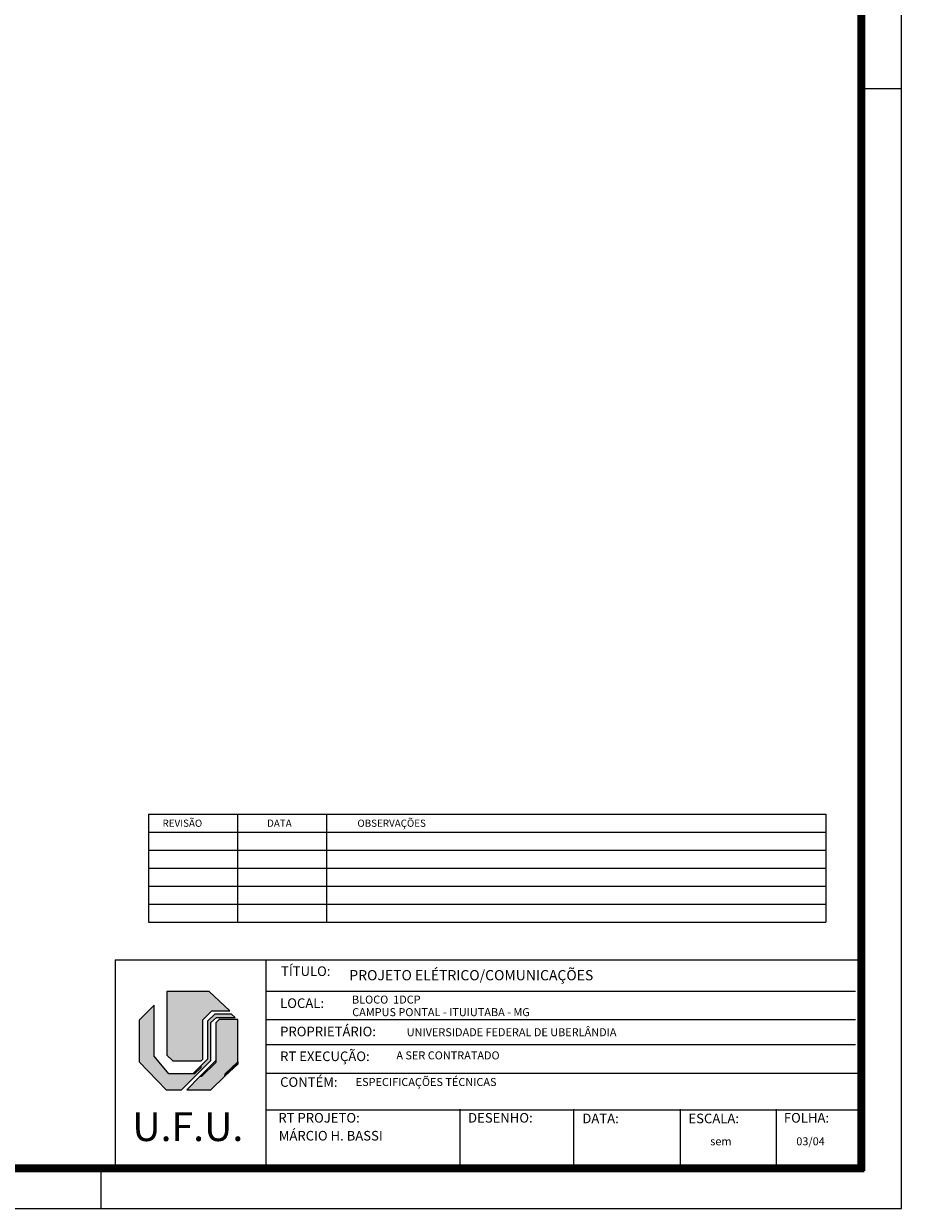
# Model space of a CAD drawing. Units: millimetres. Extents: x 76 to 3049, y 43 to 868.
# Drawn here: x 1287 to 1396, y 43 to 191 of the extents above; entities that cross this region are included whole.
import ezdxf

# ---------------------------------------------------------------- set-up
doc = ezdxf.new("R2010")
doc.units = ezdxf.units.MM
doc.header["$LTSCALE"] = 0.5
doc.layers.add('tirante', color=30, linetype='Continuous')
doc.styles.add('arial', font='arial.ttf')
doc.styles.add('romans', font='romans.shx')
doc.styles.add('romant', font='romant.shx', dxfattribs={"oblique": 10})
doc.styles.get("Standard").update_dxf_attribs({"font": 'arial.ttf'})
doc.styles.add('style1', font='arial.ttf')

# ---------------------------------------------------------------- blocks, each defined once
blk = doc.blocks.new('a0-ufu')
at = {"lineweight": 5}
h = blk.add_hatch(color=256, dxfattribs=at)
h.paths.add_polyline_path([(48.012, -1.517), (48.314, -1.517), (48.488, -1.345), (48.492, -1.316), (48.649, -1.168), (48.649, -0.636), (48.418, -0.636), (48.374, -0.679), (48.374, -1.174), (48.195, -1.349), (48.177, -1.349)])
h.paths.add_polyline_path([(47.418, -1.166), (47.755, -1.517), (47.945, -1.517), (48.313, -1.149), (48.313, -0.675), (48.383, -0.613), (48.616, -0.613), (48.57, -0.569), (48.362, -0.569), (48.27, -0.656), (48.27, -1.132), (48.187, -1.216), (48.187, -1.24), (48.109, -1.317), (47.786, -1.317), (47.605, -1.097), (47.605, -0.458), (47.418, -0.646)])
h.paths.add_polyline_path([(47.764, -1.082), (47.837, -1.152), (48.192, -1.152), (48.211, -1.133), (48.211, -0.64), (48.327, -0.528), (48.552, -0.528), (48.293, -0.286), (47.764, -0.286)])
h = blk.add_hatch(color=256, dxfattribs=at)
h.paths.add_polyline_path([(48.374, -1.174), (48.374, -1.15), (48.177, -1.349), (48.195, -1.349)])
h.paths.add_polyline_path([(48.086, -1.317), (48.109, -1.317), (48.187, -1.24), (48.187, -1.216)])
blk.add_hatch(color=256, dxfattribs=at).paths.add_polyline_path([(48.492, -1.316), (48.488, -1.345), (48.649, -1.197), (48.649, -1.168)])
at = {"linetype": 'Continuous'}
for p, q in [((56.943, -2.998), (56.943, 39.052)), ((56.443, 11.002), (56.943, 11.002)), ((46.943, -2.998), (46.943, -2.498)), ((-3.766, -2.998), (56.943, -2.998))]:
    blk.add_line(p, q, dxfattribs=at)
at = {"color": 8}
for p, q in [((47.533, 1.93), (56.001, 1.93)), ((47.533, 1.93), (47.533, 0.58)), ((48.646, 1.93), (48.646, 0.58)), ((49.759, 1.93), (49.759, 0.58)), ((56.001, 1.93), (56.001, 0.58)), ((47.533, 1.705), (56.001, 1.705)), ((47.533, 1.48), (56.001, 1.48)), ((47.533, 1.255), (56.001, 1.255)), ((47.533, 1.03), (56.001, 1.03)), ((47.533, 0.805), (56.001, 0.805)), ((47.533, 0.58), (56.001, 0.58))]:
    blk.add_line(p, q, dxfattribs=at)
for p, q in [((47.116, 0.111), (56.391, 0.111)), ((47.116, 0.111), (47.116, -2.458)), ((49.002, 0.111), (49.002, -2.458)), ((49.011, -0.282), (56.368, -0.282)), ((49.011, -0.635), (56.368, -0.635)), ((49.011, -0.949), (56.368, -0.949)), ((49.002, -1.306), (56.403, -1.308)), ((49.002, -1.765), (56.403, -1.766)), ((51.424, -1.759), (51.424, -2.458)), ((52.845, -1.759), (52.845, -2.458)), ((54.179, -1.76), (54.179, -2.458)), ((55.378, -1.76), (55.378, -2.458))]:
    blk.add_line(p, q)
at = {"lineweight": 5}
for p, q in [((48.177, -1.349), (48.374, -1.15)), ((48.187, -1.216), (48.086, -1.317)), ((48.488, -1.345), (48.649, -1.197))]:
    blk.add_line(p, q, dxfattribs=at)
at = {"linetype": 'Continuous', "const_width": 0.1}
for points in [[(-2.516, -2.498), (-2.516, 38.552), (56.443, 38.552), (56.443, -2.531)], [(-2.516, -2.498), (56.48, -2.498)]]:
    blk.add_lwpolyline(points, dxfattribs=at)
at = {"lineweight": 5}
for points in [[(48.211, -1.133), (48.211, -0.64), (48.327, -0.528), (48.552, -0.528), (48.293, -0.286), (47.764, -0.286), (47.764, -1.082), (47.837, -1.152), (48.192, -1.152)], [(48.362, -0.569), (48.27, -0.656), (48.27, -1.132), (48.187, -1.216), (48.187, -1.24), (48.109, -1.317), (47.786, -1.317), (47.605, -1.097), (47.605, -0.458), (47.418, -0.646), (47.418, -1.166), (47.755, -1.517), (47.945, -1.517), (48.313, -1.149), (48.313, -0.675), (48.383, -0.613), (48.616, -0.613), (48.57, -0.569)], [(48.492, -1.316), (48.649, -1.168), (48.649, -0.636), (48.418, -0.636), (48.374, -0.679), (48.374, -1.174), (48.195, -1.349), (48.177, -1.349), (48.012, -1.517), (48.314, -1.517), (48.488, -1.345)]]:
    blk.add_lwpolyline(points, close=True, dxfattribs=at)
at = {"layer": 'tirante', "ltscale": 2}
blk.add_line((48.649, -1.168), (48.649, -1.197), dxfattribs=at)
at = {"color": 8, "style": 'romans'}
for s, p in [('REVISÃO  ', (47.709, 1.772)), ('DATA', (49.016, 1.772)), ('OBSERVAÇÕES', (50.145, 1.772))]:
    blk.add_text(s, height=0.09, dxfattribs=at).set_placement(p)
for s, height, style, p in [('TÍTULO:', 0.12, 'arial', (49.19, -0.093)), ('LOCAL:', 0.12, 'arial', (49.179, -0.493)), ('BLOCO  1DCP', 0.1, 'style1', (50.077, -0.438)), ('CAMPUS PONTAL - ITUIUTABA - MG', 0.1, 'style1', (50.08, -0.595)), ('PROPRIETÁRIO:', 0.12, 'arial', (49.179, -0.847)), ('UNIVERSIDADE FEDERAL DE UBERLÂNDIA', 0.1, 'style1', (50.761, -0.846)), ('RT EXECUÇÃO:', 0.12, 'arial', (49.179, -1.157)), ('CONTÉM:', 0.12, 'arial', (49.179, -1.479)), ('RT PROJETO:       ', 0.12, 'arial', (49.157, -1.926)), ('DESENHO:    ', 0.12, 'arial', (51.528, -1.926)), ('DATA:    ', 0.12, 'arial', (52.956, -1.934)), ('ESCALA:  ', 0.12, 'arial', (54.282, -1.934)), ('FOLHA:', 0.12, 'arial', (55.475, -1.926)), ('MÁRCIO H. BASSI', 0.12, 'arial', (49.162, -2.15))]:
    blk.add_text(s, height=height, dxfattribs=dict(style=style)).set_placement(p)
at = {"style": 'romant', "oblique": 10}
blk.add_text('PROJETO ELÉTRICO/COMUNICAÇÕES', height=0.128, dxfattribs=at).set_placement((50.044, -0.147))
at = {"insert": (47.331, -1.797), "char_height": 0.35964, "width": 2.15784, "attachment_point": 1}
blk.add_mtext('\\fArial Black|b0|i0|c0|p34;U.F.U.', dxfattribs=at)

msp = doc.modelspace()

# ---------------------------------------------------------------- block references
at = {"xscale": 10, "yscale": 10, "zscale": 10}
msp.add_blockref('a0-ufu', (827.007, 73.224), dxfattribs=at)

# ---------------------------------------------------------------- texts
at = {"style": 'arial'}
for s, p in [('A SER CONTRATADO', (1333.324, 61.865)), ('ESPECIFICAÇÕES TÉCNICAS', (1328.239, 58.539)), ('sem', (1372.554, 51.128)), ('03/04', (1383.308, 51.128))]:
    msp.add_text(s, height=1, dxfattribs=at).set_placement(p)

doc.saveas('drawing.dxf')
